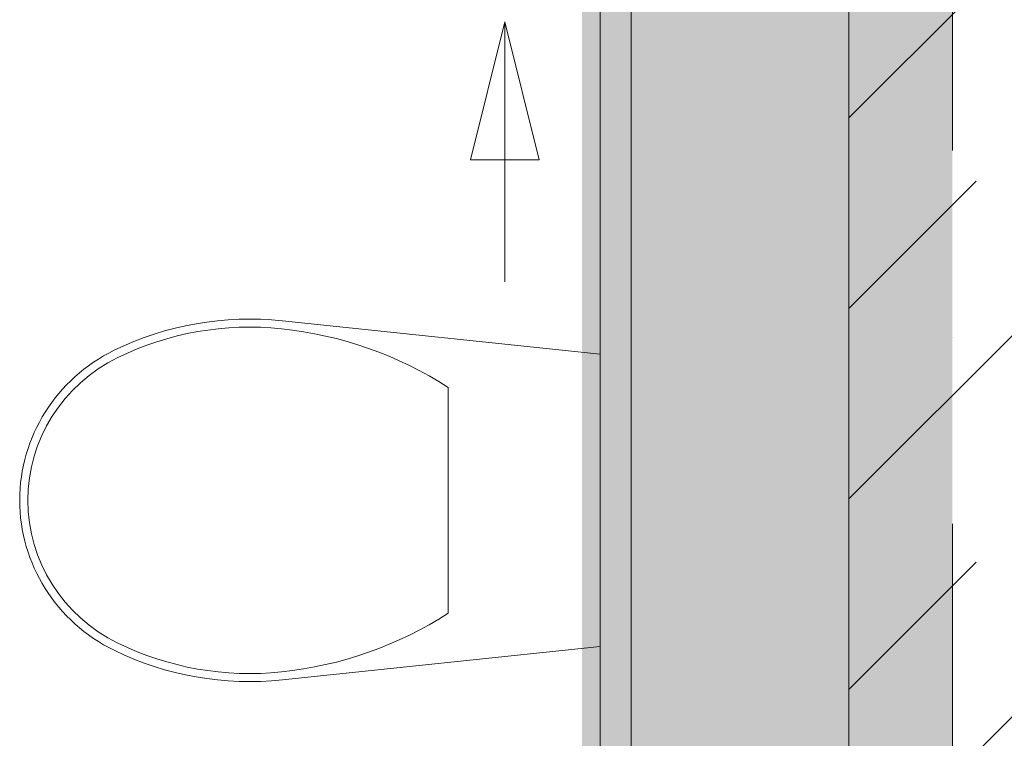
# Model space of a CAD drawing. Units: millimetres. Extents: x 6425495007 to 6425746729, y 6050478639 to 6050654162.
# Drawn here: x 6425512482 to 6425513432, y 6050524664 to 6050525357 of the extents above; entities that cross this region are included whole.
import ezdxf

# ---------------------------------------------------------------- set-up
doc = ezdxf.new("R2010")
doc.units = ezdxf.units.MM
doc.header["$MEASUREMENT"] = 0
doc.linetypes.add('Kropki i Kreski', pattern=[720, 360, -180, 0, -180])
doc.layers.add('KOMINY SZACHTY', color=7, linetype='Continuous')
doc.layers.add('ŚCIANY WEW', color=7, linetype='Continuous')
doc.layers.add('KOMINY SZACHTY_Nr_pióra__37', color=7, linetype='Continuous', lineweight=20, true_color=0x5555ff)
doc.layers.add('Nowe___osie_Nr_pióra__16', color=7, linetype='Continuous', lineweight=20, true_color=0xff2a2a)
for name, color, linetype, lineweight in [('KOMINY SZACHTY_Nr_pióra__38', 171, 'Continuous', 15), ('KOMINY SZACHTY_Nr_pióra__99', 7, 'Continuous', 13), ('Nowe_410-K Osie_Nr_pióra__10', 1, 'Continuous', 13), ('Wyposażenie - Sanitarne.PROJ_Nr_pióra__95', 8, 'Continuous', 13), ('ŚCIANY WEW_Nr_pióra__99', 7, 'Continuous', 13)]:
    doc.layers.add(name, color=color, linetype=linetype, lineweight=lineweight)

# ---------------------------------------------------------------- blocks, each defined once
blk = doc.blocks.new('Ściana_426', base_point=(6425513382.432261, 6050519451.509935))
at = {"layer": 'ŚCIANY WEW', "linetype": 'Continuous', "lineweight": 0, "true_color": 0x000000}
h = blk.add_hatch(dxfattribs=at)
h.set_pattern_fill('BETON_ZBROJONY', color=18, style=0, pattern_type=2)
h.set_pattern_definition([(45, (6424866031.24, 6049732403.77), (-183.847756, 183.847756), []), (45, (6424865939.32, 6049732495.7), (-183.847756, 183.847756), [194.99999, -65])])
h.paths.add_polyline_path([(6425513282.432261, 6050519551.509935), (6425513482.432266, 6050519551.509935), (6425513482.432266, 6050525566.097921), (6425513467.432289, 6050525566.097921), (6425513282.432261, 6050525566.097921)])
at = {"layer": 'ŚCIANY WEW_Nr_pióra__99', "color": 7, "linetype": 'Continuous', "lineweight": 13, "flags": 128}
blk.add_lwpolyline([(6425513282.432261, 6050525566.097921), (6425513282.432261, 6050519551.509935)], dxfattribs=at)
blk = doc.blocks.new('Ściana_588', base_point=(6425513042.43298, 6050525486.959129))
at = {"layer": 'KOMINY SZACHTY_Nr_pióra__99', "color": 7, "linetype": 'Continuous', "lineweight": 13, "flags": 128}
for points in [[(6425513072.433228, 6050525406.957108), (6425513042.433228, 6050525406.957015)], [(6425513042.433228, 6050525406.957015), (6425513042.438205, 6050523806.744792)], [(6425513072.438205, 6050523806.74423), (6425513072.433228, 6050525406.957108)], [(6425513042.438205, 6050523806.744792), (6425513072.438205, 6050523806.74423)]]:
    blk.add_lwpolyline(points, dxfattribs=at)
blk = doc.blocks.new('WC wspornikowy 02 11')
at = {"layer": 'Wyposażenie - Sanitarne.PROJ_Nr_pióra__95', "color": 8, "linetype": 'Continuous', "lineweight": 13}
for p, q in [((1.65, 253.42), (34.03, 560)), ((34.03, 560), (315.98, 560)), ((348.35, 253.42), (315.98, 560)), ((283.94, 413.45), (66.06, 413.45))]:
    blk.add_line(p, q, dxfattribs=at)
for centre, major_axis, start_param, end_param in [((366.63, 213.73), (0, 364.57), 0.991054, 1.464055), ((-16.63, 213.73), (0, 364.57), 4.819131, 5.292131), ((290.37, 222.02), (0, 294.64), 1.464055, 2.031139), ((290.37, 222.02), (0, 286.74), 1.464055, 2.031139), ((59.63, 222.02), (0, 286.74), 4.252047, 4.819131), ((59.63, 222.02), (0, 294.64), 4.252047, 4.819131), ((175, 163.97), (0, 163.97), 2.031139, 3.141593), ((175, 163.97), (0, 156.07), 2.031139, 3.141593), ((175, 163.97), (0, 156.07), 3.141593, 4.252047), ((175, 163.97), (0, 163.97), 3.141593, 4.252046), ((175, 163.97), (0, 163.97), 3.141593, 4.252046)]:
    blk.add_ellipse(centre, major_axis=major_axis, ratio=0.985488, start_param=start_param, end_param=end_param, dxfattribs=at)

msp = doc.modelspace()

# ---------------------------------------------------------------- hatches: boundary and pattern name
at = {"layer": 'Nowe___osie_Nr_pióra__16', "linetype": 'Continuous', "lineweight": 0, "true_color": 0x7f1515}
msp.add_hatch(color=26, dxfattribs=at).paths.add_polyline_path([(6425513024.89124, 6050526903.74254), (6425513382.432261, 6050526903.74254), (6425513382.432261, 6050516550.978302), (6425513024.89124, 6050516550.978302)])

# ---------------------------------------------------------------- linework, layer by layer
at = {"layer": 'KOMINY SZACHTY_Nr_pióra__37', "color": 173, "linetype": 'Continuous', "lineweight": 20, "true_color": 0x5555ff, "flags": 128}
for points in [[(6425512950.588524, 6050525354.959518), (6425512950.589353, 6050525221.816257), (6425512917.397957, 6050525221.816051)], [(6425512950.588524, 6050525354.959518), (6425512983.780747, 6050525221.816464), (6425512950.589353, 6050525221.816257)]]:
    msp.add_lwpolyline(points, dxfattribs=at)
msp.add_lwpolyline([(6425512950.588524, 6050525354.959518), (6425512917.397957, 6050525221.816051), (6425512983.780747, 6050525221.816464)], close=True, dxfattribs=at)
at = {"layer": 'KOMINY SZACHTY_Nr_pióra__38', "color": 171, "linetype": 'Continuous', "lineweight": 15}
msp.add_line((6425512950.588524, 6050525354.959523), (6425512950.590084, 6050525104.078178), dxfattribs=at)
at = {"layer": 'Nowe_410-K Osie_Nr_pióra__10', "color": 1, "linetype": 'Kropki i Kreski', "lineweight": 13}
msp.add_line((6425513382.432261, 6050539992.829305), (6425513382.432261, 6050507631.249625), dxfattribs=at)

# ---------------------------------------------------------------- block references
at = {"layer": 'KOMINY SZACHTY', "color": 7, "lineweight": 13}
msp.add_blockref('Ściana_588', (6425513042.43298, 6050525486.959129), dxfattribs=at)
at = {"layer": 'Wyposażenie - Sanitarne.PROJ_Nr_pióra__95', "color": 8, "linetype": 'Continuous', "lineweight": 13, "zscale": 1000, "rotation": 270.0001781655207}
msp.add_blockref('WC wspornikowy 02 11', (6425512482.433681, 6050525068.290497), dxfattribs=at)
at = {"layer": 'ŚCIANY WEW', "color": 7, "lineweight": 13}
msp.add_blockref('Ściana_426', (6425513382.432261, 6050519451.509935), dxfattribs=at)

doc.saveas('drawing.dxf')
